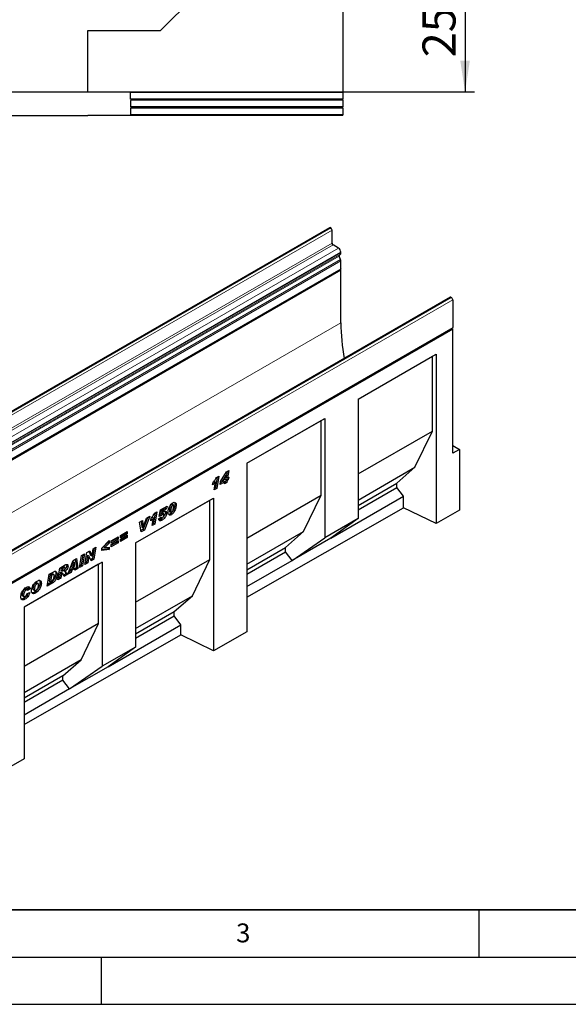
# Model space of a CAD drawing. Units: millimetres. Extents: x 0 to 733, y 0 to 1309.
# Drawn here: x 116 to 174, y 0 to 104 of the extents above; entities that cross this region are included whole.
import ezdxf

# ---------------------------------------------------------------- set-up
doc = ezdxf.new("R2010")
doc.units = ezdxf.units.MM
doc.layers.add('LINIEN-DICK', color=7, linetype='Continuous', lineweight=35)
for name, color, linetype in [('LINIEN-DÜNN', 7, 'Continuous'), ('SLD-0', 179, 'Continuous'), ('VORLAGE_TEXT', 7, 'Continuous')]:
    doc.layers.add(name, color=color, linetype=linetype)
doc.styles.add('SLDTEXTSTYLE0', font='TXT', dxfattribs={"width": 0.605})
doc.styles.add('SLDTEXTSTYLE2', font='TXT', dxfattribs={"width": 0.75})
doc.dimstyles.new('SLDDIMSTYLE0', dxfattribs={"dimtxt": 3.5, "dimasz": 3.302, "dimexe": 0, "dimexo": 0.0625, "dimgap": 0.875, "dimtad": 1, "dimlfac": 2, "dimrnd": 1e-09, "dimzin": 12, "dimdsep": 46, "dimtxsty": 'SLDTEXTSTYLE2', "dimsah": 1, "dimcen": 0.09, "dimadec": 0, "dimazin": 3, "dimtfac": 1, "dimtofl": 0, "dimtmove": 0, "dimatfit": 3, "dimfxl": 0, "dimfrac": 2, "dimtolj": 1, "dimtzin": 12, "dimarcsym": 0})

# ---------------------------------------------------------------- blocks, each defined once
blk = doc.blocks.new('_D_3')
at = {"layer": 'SLD-0'}
for p, q in [((105.34, 109.17), (164.53, 109.17)), ((163.53, 109.17), (163.53, 96.67)), ((124.59, 96.67), (164.53, 96.67))]:
    blk.add_line(p, q, dxfattribs=at)
for points in [[(163.53, 109.17), (163.02, 105.86), (164.04, 105.86)], [(163.53, 96.67), (164.04, 99.97), (163.02, 99.97)]]:
    blk.add_solid(points, dxfattribs=at)
at = {"layer": 'SLD-0', "insert": (159.02, 100.33), "char_height": 3.5, "attachment_point": 1, "rotation": 90, "style": 'SLDTEXTSTYLE2'}
blk.add_mtext('25', dxfattribs=at)

msp = doc.modelspace()

# ---------------------------------------------------------------- linework, layer by layer
at = {"color": 7, "linetype": 'Continuous', "lineweight": 25}
for p, q in [((150.5935, 133.6662), (150.5935, 96.6412)), ((131.2935, 103.1662), (144.0935, 115.9662)), ((123.5935, 103.1662), (131.2935, 103.1662)), ((123.5935, 96.6662), (123.5935, 103.1662)), ((85.0935, 96.6662), (123.5935, 96.6662)), ((123.5935, 96.6412), (123.5935, 96.6662)), ((150.5935, 96.6412), (123.5935, 96.6412)), ((150.5935, 96.6037), (128.0935, 96.5938)), ((128.0935, 95.9051), (128.0935, 96.5938)), ((150.5935, 96.6037), (150.5935, 96.6412)), ((150.5935, 96.6037), (150.5935, 95.8953)), ((150.5935, 95.8953), (128.0935, 95.9051)), ((150.5935, 95.7703), (128.0935, 95.7604)), ((128.0935, 95.7604), (128.0935, 95.0718)), ((150.5935, 95.0619), (128.0935, 95.0718)), ((150.5935, 94.9369), (128.0935, 94.9271)), ((128.0935, 94.9271), (128.0935, 94.2383)), ((150.5935, 95.7703), (150.5935, 95.8953)), ((150.5935, 95.7703), (150.5935, 95.0619)), ((150.5935, 94.9369), (150.5935, 95.0619)), ((150.5935, 94.9369), (150.5935, 94.2285)), ((85.0935, 94.166), (123.5935, 94.166)), ((123.5935, 94.141), (123.5935, 94.166)), ((150.5935, 94.141), (123.5935, 94.141)), ((150.5935, 94.2285), (128.0935, 94.2383)), ((150.5935, 94.141), (150.5935, 94.2285)), ((149.1848, 82.2738), (78.4741, 41.4534)), ((149.3009, 82.2564), (149.2885, 82.2636)), ((149.4423, 80.6233), (149.4423, 82.0114)), ((150.1318, 80.1028), (149.5484, 80.4396)), ((150.2247, 79.4009), (150.3068, 79.4483)), ((150.3793, 79.6086), (150.3793, 79.6742)), ((150.3461, 78.9064), (150.2078, 79.2628)), ((150.3793, 77.9226), (150.3793, 78.7444)), ((79.6261, 37.0084), (150.3368, 77.8288)), ((150.3792, 77.7554), (79.6685, 36.935)), ((150.3792, 77.7554), (150.2944, 77.8044)), ((150.3792, 72.203), (150.3792, 77.7554)), ((161.9641, 74.8983), (91.2534, 34.0779)), ((162.064, 74.8884), (162.0765, 74.8812)), ((162.2231, 74.6272), (162.2231, 71.6916)), ((91.47, 30.7774), (162.1807, 71.5978)), ((162.2232, 71.5304), (91.5125, 30.71)), ((162.2232, 71.5304), (162.1436, 71.5764)), ((162.2232, 58.3841), (162.2232, 71.5304)), ((152.2056, 64.1143), (160.4555, 68.8768)), ((160.071, 68.6548), (160.4555, 68.8768)), ((160.4555, 68.8768), (160.4555, 50.9231)), ((152.2056, 64.1142), (160.071, 68.6548)), ((160.071, 60.7344), (160.071, 68.6548)), ((152.2056, 64.1143), (152.2056, 51.4579)), ((140.4203, 57.3108), (148.6701, 62.0733)), ((140.4203, 57.3107), (148.2856, 61.8513)), ((148.2856, 61.8513), (148.6701, 62.0733)), ((148.2856, 53.9308), (148.2856, 61.8513)), ((148.6701, 62.0733), (148.6701, 49.4169)), ((152.2056, 56.1938), (160.071, 60.7344)), ((158.2254, 56.8924), (160.071, 60.7344)), ((162.2232, 59.2005), (162.9303, 58.7923)), ((162.9303, 58.7923), (162.2232, 58.3841)), ((162.9303, 58.7923), (162.9303, 52.3375)), ((137.6442, 55.369), (138.2725, 56.4124)), ((138.3398, 56.4512), (138.2386, 55.8583)), ((138.2725, 56.4124), (138.5122, 56.5507)), ((138.5122, 56.5507), (138.38, 55.7766)), ((140.4203, 57.3108), (140.4203, 39.4727)), ((152.2056, 53.4172), (158.2254, 56.8924)), ((156.303, 55.2107), (158.2254, 56.8924)), ((136.8059, 55.0164), (136.8558, 55.3124)), ((136.9606, 55.4054), (136.8504, 55.2805)), ((136.9602, 54.4968), (137.102, 55.3237)), ((136.9606, 55.4054), (137.102, 55.3237)), ((137.2857, 55.8427), (137.0964, 54.7387)), ((137.22, 55.8047), (137.4582, 55.9423)), ((137.4582, 55.9423), (137.2378, 54.657)), ((137.5928, 55.0698), (137.6442, 55.369)), ((138.095, 55.3597), (137.5928, 55.0698)), ((137.9535, 55.4413), (137.6239, 55.2511)), ((137.7612, 55.5633), (137.8858, 55.4914)), ((138.2059, 56.0292), (137.8858, 55.4914)), ((137.8858, 55.4914), (138.1428, 55.6397)), ((137.9535, 55.4413), (138.095, 55.3597)), ((138.0556, 55.1291), (138.095, 55.3597)), ((138.0841, 56.0995), (138.2059, 56.0292)), ((138.0844, 56.1), (138.2091, 56.028)), ((138.1514, 55.3477), (138.0865, 55.3103)), ((138.1428, 55.6397), (138.2091, 56.028)), ((138.1908, 55.5783), (138.1514, 55.3477)), ((138.1514, 55.3477), (138.2928, 55.2661)), ((138.3177, 55.6516), (138.1908, 55.5783)), ((138.1908, 55.5783), (138.3322, 55.4967)), ((138.2091, 56.028), (138.2059, 56.0292)), ((138.2386, 55.8583), (138.38, 55.7766)), ((138.3322, 55.4967), (138.2928, 55.2661)), ((138.3422, 55.7985), (138.3177, 55.6516)), ((138.3177, 55.6516), (138.4592, 55.57)), ((138.4592, 55.57), (138.3322, 55.4967)), ((138.38, 55.7766), (138.5056, 55.8491)), ((138.5056, 55.8491), (138.4592, 55.57)), ((137.2378, 54.657), (136.9602, 54.4968)), ((137.0964, 54.7387), (136.9913, 54.678)), ((137.0964, 54.7387), (137.2378, 54.657)), ((138.2928, 55.2661), (138.0556, 55.1291)), ((152.2056, 52.8453), (156.303, 55.2107)), ((152.2056, 52.3824), (156.303, 54.7477)), ((156.303, 54.7477), (156.303, 55.2107)), ((156.9951, 53.814), (156.303, 54.7477)), ((128.6349, 48.8742), (136.8848, 53.6367)), ((128.6349, 48.8741), (136.5003, 53.4146)), ((136.5003, 53.4146), (136.8848, 53.6367)), ((136.5003, 47.1273), (136.5003, 53.4146)), ((136.8848, 53.6367), (136.8848, 37.4521)), ((140.4203, 49.3903), (148.2856, 53.9308)), ((146.4401, 50.0889), (148.2856, 53.9308)), ((149.302, 49.3729), (156.9951, 53.814)), ((156.9951, 52.6009), (156.9951, 53.814)), ((130.6632, 52.0196), (130.9014, 52.1571)), ((130.9014, 52.1571), (130.681, 50.8719)), ((131.1517, 51.6783), (131.3001, 52.3724)), ((131.3001, 52.3724), (131.9745, 52.7617)), ((131.3548, 52.3297), (131.3075, 52.109)), ((131.7865, 52.5789), (131.3548, 52.3297)), ((131.3548, 52.3297), (131.4962, 52.2481)), ((131.4962, 52.2481), (131.449, 52.0274)), ((131.9279, 52.4973), (131.4962, 52.2481)), ((131.801, 52.6616), (131.7865, 52.5789)), ((131.7865, 52.5789), (131.9279, 52.4973)), ((131.9745, 52.7617), (131.9279, 52.4973)), ((132.2213, 52.292), (132.2213, 52.2872)), ((132.2213, 52.2872), (132.3627, 52.2055)), ((132.257, 52.1662), (132.3984, 52.0846)), ((132.3627, 52.2104), (132.3627, 52.2055)), ((132.4286, 52.9942), (132.5701, 52.9125)), ((132.6347, 52.9218), (132.4932, 53.0035)), ((132.7999, 52.9823), (132.9413, 52.9007)), ((140.4203, 43.1282), (156.9951, 52.6009)), ((160.4555, 50.9231), (156.9951, 52.6009)), ((162.9303, 52.3375), (160.4555, 50.9231)), ((129.0638, 51.0814), (129.3689, 51.2576)), ((129.2444, 51.1857), (129.3119, 50.5751)), ((129.3689, 51.2576), (129.4533, 50.4934)), ((129.9229, 51.5774), (129.4462, 50.3223)), ((129.4559, 50.495), (129.8102, 51.5123)), ((130.1437, 51.7049), (129.5877, 50.2407)), ((129.8102, 51.5123), (130.1437, 51.7049)), ((130.2491, 51.2312), (130.299, 51.5272)), ((130.4038, 51.6202), (130.2936, 51.4953)), ((130.4034, 50.7116), (130.5452, 51.5386)), ((130.4038, 51.6202), (130.5452, 51.5386)), ((130.7289, 52.0575), (130.5396, 50.9535)), ((131.0874, 51.4254), (131.3574, 51.6186)), ((131.406, 51.7803), (131.1517, 51.6783)), ((131.2646, 51.862), (131.184, 51.8296)), ((131.2646, 51.862), (131.406, 51.7803)), ((131.2923, 51.5721), (131.3927, 51.5141)), ((131.3025, 51.3791), (131.4439, 51.2975)), ((131.3075, 52.109), (131.449, 52.0274)), ((131.3538, 51.6161), (131.3574, 51.614)), ((131.3574, 51.6186), (131.3574, 51.614)), ((131.4014, 52.0152), (131.5428, 51.9335)), ((131.6241, 51.9485), (131.4827, 52.0302)), ((131.6531, 51.8594), (131.6531, 51.8624)), ((131.7816, 52.1259), (131.9231, 52.0442)), ((132.2924, 51.9506), (132.4339, 51.8689)), ((152.2056, 51.4579), (148.6701, 49.4169)), ((152.2056, 51.4579), (149.302, 49.3729)), ((127.0376, 49.6593), (127.7704, 50.0824)), ((127.7704, 50.0824), (127.7704, 49.83)), ((129.2377, 50.0387), (129.0638, 51.0814)), ((129.4462, 50.3223), (129.2129, 50.1876)), ((129.5877, 50.2407), (129.2377, 50.0387)), ((129.3119, 50.5751), (129.4533, 50.4934)), ((129.4462, 50.3223), (129.5877, 50.2407)), ((129.4533, 50.4934), (129.4559, 50.495)), ((130.681, 50.8719), (130.4034, 50.7116)), ((130.5396, 50.9535), (130.4345, 50.8928)), ((130.5396, 50.9535), (130.681, 50.8719)), ((140.4203, 46.6137), (146.4401, 50.0889)), ((144.5177, 48.4072), (146.4401, 50.0889)), ((125.0783, 48.3352), (125.8368, 49.1294)), ((125.8368, 49.1294), (125.8368, 48.8518)), ((126.0708, 49.1012), (126.8036, 49.5243)), ((126.6622, 49.3535), (126.0708, 49.0121)), ((126.8036, 49.2719), (126.0708, 48.8488)), ((126.0708, 48.7152), (126.8036, 49.1383)), ((126.0708, 48.8488), (126.0708, 49.1012)), ((126.6622, 49.4426), (126.6622, 49.3535)), ((126.6622, 49.3535), (126.8036, 49.2719)), ((126.6622, 49.0566), (126.6622, 48.9675)), ((126.8036, 49.5243), (126.8036, 49.2719)), ((126.8036, 49.1383), (126.8036, 48.8859)), ((127.629, 49.9116), (127.0376, 49.5702)), ((127.7704, 49.83), (127.0376, 49.407)), ((127.0376, 49.2733), (127.7704, 49.6964)), ((127.0376, 49.407), (127.0376, 49.6593)), ((127.629, 49.5256), (127.0376, 49.1842)), ((127.7704, 49.444), (127.0376, 49.021)), ((127.0376, 49.021), (127.0376, 49.2733)), ((127.629, 50.0007), (127.629, 49.9116)), ((127.629, 49.9116), (127.7704, 49.83)), ((127.629, 49.6147), (127.629, 49.5256)), ((127.629, 49.5256), (127.7704, 49.444)), ((127.7704, 49.6964), (127.7704, 49.444)), ((145.2097, 47.0104), (148.6701, 49.4169)), ((149.302, 49.3729), (145.2097, 47.0104)), ((123.4996, 47.8693), (123.7885, 48.036)), ((123.7061, 47.9885), (123.8877, 47.5906)), ((123.7885, 48.036), (124.0291, 47.509)), ((124.0317, 47.5105), (124.1565, 48.2485)), ((124.2735, 48.3161), (124.09, 47.2302)), ((124.1565, 48.2485), (124.4456, 48.4154)), ((124.4456, 48.4154), (124.2314, 47.1486)), ((125.0783, 48.0847), (125.0783, 48.3352)), ((125.6954, 48.2461), (125.0783, 48.1812)), ((125.8368, 48.1644), (125.0783, 48.0847)), ((125.6954, 48.9334), (125.2392, 48.4652)), ((125.2392, 48.4652), (125.3806, 48.3836)), ((125.8368, 48.8518), (125.3806, 48.3836)), ((125.3806, 48.3836), (125.8368, 48.4412)), ((125.6954, 48.9814), (125.6954, 48.9334)), ((125.6954, 48.9334), (125.8368, 48.8518)), ((125.6954, 48.4233), (125.6954, 48.2461)), ((125.6954, 48.2461), (125.8368, 48.1644)), ((125.8368, 48.4412), (125.8368, 48.1644)), ((126.6622, 48.9675), (126.0708, 48.6261)), ((126.8036, 48.8859), (126.0708, 48.4628)), ((126.0708, 48.4628), (126.0708, 48.7152)), ((126.6622, 48.9675), (126.8036, 48.8859)), ((128.6349, 48.8742), (128.6349, 37.8509)), ((140.4203, 46.0418), (144.5177, 48.4072)), ((144.5177, 47.9442), (144.5177, 48.4072)), ((121.481, 45.5608), (122.0397, 47.0265)), ((122.0397, 47.0265), (122.3774, 47.2214)), ((122.2566, 47.1517), (122.381, 46.2436)), ((122.3774, 47.2214), (122.5224, 46.162)), ((122.7049, 46.2674), (122.9179, 47.5335)), ((123.0574, 47.614), (122.8749, 46.5288)), ((122.9179, 47.5335), (123.2293, 47.7132)), ((123.2293, 47.7132), (123.0163, 46.4471)), ((123.2861, 46.6029), (123.4996, 47.8693)), ((123.5575, 47.5853), (123.4337, 46.8514)), ((123.5601, 47.5868), (123.5575, 47.5853)), ((123.5575, 47.5853), (123.6989, 47.5037)), ((123.5601, 47.5868), (123.7015, 47.5052)), ((123.6989, 47.5037), (123.5751, 46.7697)), ((123.7015, 47.5052), (123.6989, 47.5037)), ((123.9409, 46.9809), (123.7015, 47.5052)), ((124.09, 47.2302), (123.8819, 47.1101)), ((123.8877, 47.5906), (124.0291, 47.509)), ((124.2314, 47.1486), (123.9409, 46.9809)), ((124.0291, 47.509), (124.0317, 47.5105)), ((124.09, 47.2302), (124.2314, 47.1486)), ((128.6349, 42.5867), (136.5003, 47.1273)), ((134.6547, 43.2853), (136.5003, 47.1273)), ((140.4203, 45.5788), (144.5177, 47.9442)), ((140.4203, 44.2455), (145.2097, 47.0104)), ((145.2097, 47.0104), (144.5177, 47.9442)), ((125.1008, 46.834), (116.851, 42.0714)), ((124.7163, 46.6119), (116.851, 42.0714)), ((120.4242, 44.9507), (120.6349, 46.2156)), ((120.6349, 46.2156), (121.2062, 46.5454)), ((120.7583, 46.2125), (120.7173, 45.9661)), ((120.7173, 45.9661), (120.8587, 45.8845)), ((120.9174, 46.3043), (120.7583, 46.2125)), ((120.7583, 46.2125), (120.8997, 46.1309)), ((120.8997, 46.1309), (120.8587, 45.8845)), ((120.8587, 45.8845), (120.9178, 45.9186)), ((121.0588, 46.2227), (120.8997, 46.1309)), ((121.1758, 46.2603), (121.0344, 46.342)), ((121.0542, 45.9542), (121.1956, 45.8725)), ((121.3499, 46.4895), (121.4913, 46.4079)), ((121.7506, 46.0727), (121.6706, 45.8336)), ((122.067, 46.2554), (121.7506, 46.0727)), ((121.7506, 46.0727), (121.892, 45.9911)), ((121.892, 45.9911), (121.8121, 45.7519)), ((122.0184, 46.8808), (121.8488, 46.367)), ((121.8488, 46.367), (121.9902, 46.2853)), ((122.2084, 46.1737), (121.892, 45.9911)), ((122.1598, 46.7991), (121.9902, 46.2853)), ((121.9902, 46.2853), (122.1917, 46.4017)), ((122.021, 46.8823), (122.0184, 46.8808)), ((122.0184, 46.8808), (122.1598, 46.7991)), ((122.021, 46.8823), (122.1624, 46.8006)), ((122.067, 46.2554), (122.2084, 46.1737)), ((122.1624, 46.8006), (122.1598, 46.7991)), ((122.1917, 46.4017), (122.1624, 46.8006)), ((122.2219, 45.9885), (122.2084, 46.1737)), ((122.381, 46.2436), (122.2105, 46.1452)), ((122.5224, 46.162), (122.2219, 45.9885)), ((122.381, 46.2436), (122.5224, 46.162)), ((123.0163, 46.4471), (122.7049, 46.2674)), ((122.8749, 46.5288), (122.7354, 46.4482)), ((122.8749, 46.5288), (123.0163, 46.4471)), ((123.5751, 46.7697), (123.2861, 46.6029)), ((123.4337, 46.8514), (123.3166, 46.7837)), ((123.4337, 46.8514), (123.5751, 46.7697)), ((124.7163, 46.6119), (125.1008, 46.834)), ((124.7163, 40.3246), (124.7163, 46.6119)), ((125.1008, 46.834), (125.1008, 35.8107)), ((119.2903, 44.2961), (119.4984, 45.5594)), ((119.4984, 45.5594), (119.9106, 45.7974)), ((119.6181, 45.5246), (119.5072, 44.8519)), ((119.7216, 45.5843), (119.6181, 45.5246)), ((119.6181, 45.5246), (119.7595, 45.443)), ((119.7595, 45.443), (119.6486, 44.7703)), ((119.863, 45.5027), (119.7595, 45.443)), ((119.9946, 45.5343), (119.8532, 45.6159)), ((120.1902, 45.6433), (120.3316, 45.5617)), ((120.7328, 45.1289), (120.4242, 44.9507)), ((120.5913, 45.2105), (120.4543, 45.1314)), ((120.6761, 45.7197), (120.5913, 45.2105)), ((120.5913, 45.2105), (120.7328, 45.1289)), ((120.6946, 45.7303), (120.6761, 45.7197)), ((120.6761, 45.7197), (120.8175, 45.638)), ((120.6946, 45.7303), (120.836, 45.6487)), ((120.8175, 45.638), (120.7328, 45.1289)), ((120.9209, 45.666), (120.7795, 45.7477)), ((120.836, 45.6487), (120.8175, 45.638)), ((121.2727, 45.6039), (121.0257, 45.4613)), ((121.4142, 45.5222), (121.0775, 45.3279)), ((121.2727, 45.6039), (121.4142, 45.5222)), ((121.8121, 45.7519), (121.481, 45.5608)), ((121.6706, 45.8336), (121.5608, 45.7702)), ((121.6706, 45.8336), (121.8121, 45.7519)), ((116.9286, 43.9868), (117.07, 43.9052)), ((117.1794, 43.9181), (117.038, 43.9998)), ((117.3541, 44.1058), (117.1294, 43.947)), ((117.4955, 44.0242), (117.2127, 43.8242)), ((117.2127, 43.8242), (117.2127, 43.8303)), ((117.3541, 44.1058), (117.4955, 44.0242)), ((117.7809, 44.0363), (117.9223, 43.9546)), ((117.829, 43.9212), (117.9705, 43.8395)), ((118.0543, 44.6367), (118.1957, 44.555)), ((118.3249, 44.5726), (118.1835, 44.6543)), ((118.5266, 44.6961), (118.668, 44.6145)), ((119.8178, 44.6007), (119.2903, 44.2961)), ((119.6764, 44.6823), (119.32, 44.4766)), ((119.5072, 44.8519), (119.6486, 44.7703)), ((119.6486, 44.7703), (119.7792, 44.8456)), ((119.6764, 44.6823), (119.8178, 44.6007)), ((116.647, 43.3786), (116.7884, 43.297)), ((116.6945, 43.2587), (116.8359, 43.1771)), ((116.794, 43.0035), (116.9354, 42.9219)), ((117.1484, 43.5199), (117.4441, 43.6386)), ((117.9368, 43.6632), (118.0782, 43.5816)), ((128.6349, 39.8102), (134.6547, 43.2853)), ((132.7323, 41.6036), (134.6547, 43.2853)), ((116.851, 42.0714), (116.851, 26.0026)), ((128.6349, 39.2383), (132.7323, 41.6036)), ((128.6349, 38.7753), (132.7323, 41.1406)), ((132.7323, 41.1406), (132.7323, 41.6036)), ((133.4244, 40.2069), (132.7323, 41.1406)), ((124.7163, 40.3246), (116.851, 35.784)), ((122.8708, 36.4826), (124.7163, 40.3246)), ((125.7313, 35.7658), (133.4244, 40.2069)), ((133.4244, 39.13), (133.4244, 40.2069)), ((116.851, 29.658), (133.4244, 39.13)), ((136.8848, 37.4521), (133.4244, 39.13)), ((140.4203, 39.4727), (136.8848, 37.4521)), ((128.6349, 37.8509), (125.1008, 35.8107)), ((128.6349, 37.8509), (125.7313, 35.7658)), ((122.8708, 36.4826), (116.851, 33.0074)), ((120.9484, 34.8009), (122.8708, 36.4826)), ((121.6405, 33.4042), (125.1008, 35.8107)), ((125.7313, 35.7658), (121.6405, 33.4042)), ((120.9484, 34.8009), (116.851, 32.4355)), ((120.9484, 34.3379), (120.9484, 34.8009)), ((120.9484, 34.3379), (116.851, 31.9726)), ((121.6405, 33.4042), (116.851, 30.6393)), ((121.6405, 33.4042), (120.9484, 34.3379)), ((116.851, 26.0026), (113.3155, 23.982))]:
    msp.add_line(p, q, dxfattribs=at)
at = {"color": 8, "linetype": 'Continuous', "lineweight": 18}
for p, q in [((78.5778, 41.4432), (149.2885, 82.2636)), ((78.5902, 41.436), (149.3009, 82.2564)), ((78.7317, 41.191), (149.4423, 82.0114)), ((78.7317, 39.8029), (149.4423, 80.6233)), ((78.8377, 39.6192), (149.5484, 80.4396)), ((79.4211, 39.2824), (150.1318, 80.1028)), ((79.514, 38.5805), (150.2247, 79.4009)), ((79.5961, 38.6279), (150.3068, 79.4483)), ((79.6686, 38.8538), (150.3793, 79.6742)), ((79.6686, 38.7882), (150.3793, 79.6086)), ((79.4971, 38.4424), (150.2078, 79.2628)), ((79.6354, 38.086), (150.3461, 78.9064)), ((79.6686, 37.924), (150.3793, 78.7444)), ((79.6686, 37.1022), (150.3793, 77.9226)), ((162.064, 74.8884), (91.3534, 34.068)), ((162.0765, 74.8812), (91.3658, 34.0608)), ((162.2231, 74.6272), (91.5125, 33.8068)), ((150.3792, 72.203), (80.3756, 31.7908)), ((91.5125, 30.8712), (162.2231, 71.6916)), ((132.2213, 52.292), (132.3627, 52.2104)), ((120.9174, 46.3043), (121.0588, 46.2227)), ((119.7216, 45.5843), (119.863, 45.5027))]:
    msp.add_line(p, q, dxfattribs=at)
at = {"color": 7, "linetype": 'Continuous', "lineweight": 25, "flags": 128}
for points in [[(150.3793, 77.9226), (150.3682, 77.865), (150.3368, 77.8288), (150.3368, 77.8288)], [(162.2231, 71.6916), (162.2121, 71.634), (162.1807, 71.5978), (162.1807, 71.5978)]]:
    msp.add_lwpolyline(points, dxfattribs=at)
at = {"color": 7, "linetype": 'Continuous', "lineweight": 25}
for centre, radius, start, end in [((149.2277, 82.1788), 0.1043, 54.382423, 114.307119), ((149.1353, 81.9975), 0.3074, 2.605478, 57.394522), ((149.6726, 80.6338), 0.2305, 182.605478, 237.394522), ((149.8419, 79.6497), 0.5379, 2.605479, 57.394522), ((150.3038, 79.3212), 0.1124, 134.785194, 211.298823), ((150.204, 79.5913), 0.1761, 305.698039, 5.62038), ((149.9237, 78.7356), 0.4557, 1.108153, 22.021162), ((162.0055, 74.8066), 0.1006, 54.382423, 114.307119), ((161.9047, 74.6127), 0.3188, 2.605478, 57.394522), ((171.2133, 72.3178), 20.8344, 180.31574, 190.775895)]:
    msp.add_arc(centre, radius, start, end, dxfattribs=at)
for points, knots in [([(137.102, 55.3237), (137.0492, 55.2606), (136.9549, 55.1477), (136.8515, 55.0565), (136.8059, 55.0164)], [0, 0, 0, 0, 0.55973648, 1, 1, 1, 1]), ([(136.8558, 55.3124), (136.9301, 55.3973), (137.0629, 55.5488), (137.172, 55.7265), (137.22, 55.8047)], [0, 0, 0, 0, 0.56000432, 1, 1, 1, 1]), ([(131.449, 52.0274), (131.4848, 52.0653), (131.5487, 52.133), (131.6174, 52.1809), (131.6476, 52.2019)], [0, 0, 0, 0, 0.560824792, 1, 1, 1, 1]), ([(131.6476, 52.2019), (131.6889, 52.2215), (131.7711, 52.2607), (131.8699, 52.2382), (131.9179, 52.1534), (131.9213, 52.0807), (131.9231, 52.0442)], [0, 0, 0, 0, 0.28013868, 0.55925146, 0.77917355, 1, 1, 1, 1]), ([(131.7616, 52.2444), (131.7645, 52.2397), (131.7829, 52.211), (131.7822, 52.1647), (131.7816, 52.1259)], [0, 0, 0, 0, 0.16148915, 1, 1, 1, 1]), ([(132.0928, 52.1362), (132.0969, 52.2007), (132.1052, 52.3297), (132.1598, 52.5381), (132.2357, 52.7329), (132.3359, 52.9024), (132.4502, 53.0392), (132.5349, 53.0961), (132.5773, 53.1246)], [0, 0, 0, 0, 0.18675785, 0.37368819, 0.56033682, 0.70704382, 0.85350852, 1, 1, 1, 1]), ([(132.4286, 52.9942), (132.4049, 52.9733), (132.357, 52.9311), (132.3014, 52.8012), (132.2599, 52.6474), (132.2319, 52.4654), (132.2248, 52.3498), (132.2213, 52.292)], [0, 0, 0, 0, 0.12292322, 0.24785892, 0.49823356, 0.74916887, 1, 1, 1, 1]), ([(132.2213, 52.2872), (132.2235, 52.2492), (132.2262, 52.2016), (132.2486, 52.1695), (132.2564, 52.1672), (132.2573, 52.1669)], [0, 0, 0, 0, 0.7761188, 0.97184854, 1, 1, 1, 1]), ([(132.5701, 52.9125), (132.5463, 52.8916), (132.4984, 52.8495), (132.4429, 52.7195), (132.4014, 52.5657), (132.3733, 52.3838), (132.3663, 52.2682), (132.3627, 52.2104)], [0, 0, 0, 0, 0.12292322, 0.24785892, 0.49823356, 0.74916887, 1, 1, 1, 1]), ([(132.3627, 52.2055), (132.3643, 52.1664), (132.3664, 52.1173), (132.3949, 52.0847), (132.4218, 52.0752), (132.4476, 52.0869), (132.4648, 52.0946)], [0, 0, 0, 0, 0.49920641, 0.62510149, 0.75059289, 1, 1, 1, 1]), ([(132.4918, 53.0006), (132.4849, 53.0046), (132.4677, 53.0144), (132.4432, 53.0017), (132.4286, 52.9942)], [0, 0, 0, 0, 0.4044745, 1, 1, 1, 1]), ([(132.9413, 52.9007), (132.9375, 52.8333), (132.93, 52.6986), (132.8748, 52.4802), (132.7951, 52.2756), (132.6883, 52.0987), (132.5673, 51.9572), (132.4783, 51.8984), (132.4339, 51.8689)], [0, 0, 0, 0, 0.1868117, 0.37369564, 0.56030476, 0.70695264, 0.85342558, 1, 1, 1, 1]), ([(132.4648, 52.0946), (132.4772, 52.1035), (132.502, 52.1214), (132.5434, 52.1796), (132.5926, 52.2917), (132.6327, 52.4514), (132.6612, 52.6365), (132.6679, 52.7547), (132.6713, 52.8137)], [0, 0, 0, 0, 0.06223243, 0.12463657, 0.2493869, 0.49928245, 0.74969685, 1, 1, 1, 1]), ([(132.7999, 52.9823), (132.7961, 52.915), (132.7885, 52.7804), (132.7339, 52.561), (132.6519, 52.3602), (132.5811, 52.2269), (132.5395, 52.1797), (132.5377, 52.1778)], [0, 0, 0, 0, 0.26187889, 0.52385904, 0.78545395, 0.99102986, 1, 1, 1, 1]), ([(132.6713, 52.8137), (132.6704, 52.8339), (132.6686, 52.8741), (132.6489, 52.9169), (132.6128, 52.9331), (132.5843, 52.9194), (132.5701, 52.9125)], [0, 0, 0, 0, 0.28085537, 0.5606941, 0.77994427, 1, 1, 1, 1]), ([(132.5773, 53.1246), (132.6322, 53.1488), (132.742, 53.1973), (132.8694, 53.1585), (132.934, 53.0464), (132.9388, 52.9493), (132.9413, 52.9007)], [0, 0, 0, 0, 0.2796648, 0.55922116, 0.77921382, 1, 1, 1, 1]), ([(132.7535, 53.1733), (132.7649, 53.1571), (132.7979, 53.1097), (132.7991, 53.0328), (132.7999, 52.9823)], [0, 0, 0, 0, 0.343464494, 1, 1, 1, 1]), ([(130.5452, 51.5386), (130.4924, 51.4754), (130.3981, 51.3625), (130.2947, 51.2714), (130.2491, 51.2312)], [0, 0, 0, 0, 0.55973648, 1, 1, 1, 1]), ([(130.299, 51.5272), (130.3733, 51.6121), (130.5061, 51.7637), (130.6152, 51.9414), (130.6632, 52.0196)], [0, 0, 0, 0, 0.56000432, 1, 1, 1, 1]), ([(131.4439, 51.2975), (131.4118, 51.2801), (131.3475, 51.2454), (131.2529, 51.2173), (131.1641, 51.2295), (131.1068, 51.3073), (131.0939, 51.386), (131.0874, 51.4254)], [0, 0, 0, 0, 0.18722414, 0.37417673, 0.56038884, 0.77965806, 1, 1, 1, 1]), ([(131.3025, 51.3791), (131.2702, 51.3611), (131.2075, 51.3263), (131.1476, 51.3133), (131.1186, 51.307)], [0, 0, 0, 0, 0.5155005, 1, 1, 1, 1]), ([(131.4014, 52.0152), (131.3719, 51.9935), (131.3192, 51.9547), (131.2813, 51.8904), (131.2646, 51.862)], [0, 0, 0, 0, 0.55844769, 1, 1, 1, 1]), ([(131.7816, 52.1259), (131.7781, 52.0728), (131.7711, 51.9668), (131.7051, 51.7915), (131.5987, 51.6225), (131.4587, 51.4755), (131.3547, 51.4113), (131.3025, 51.3791)], [0, 0, 0, 0, 0.18672143, 0.37313808, 0.55992897, 0.77944133, 1, 1, 1, 1]), ([(131.3574, 51.614), (131.3584, 51.5919), (131.3606, 51.5478), (131.3902, 51.5085), (131.4349, 51.5037), (131.4658, 51.5191), (131.4813, 51.5269)], [0, 0, 0, 0, 0.2805939, 0.55940466, 0.77944569, 1, 1, 1, 1]), ([(131.4811, 52.0281), (131.48, 52.0297), (131.4719, 52.0408), (131.4409, 52.0347), (131.4145, 52.0217), (131.4014, 52.0152)], [0, 0, 0, 0, 0.07855277, 0.53841647, 1, 1, 1, 1]), ([(131.5428, 51.9335), (131.5133, 51.9119), (131.4606, 51.8731), (131.4227, 51.8087), (131.406, 51.7803)], [0, 0, 0, 0, 0.55844769, 1, 1, 1, 1]), ([(131.9231, 52.0442), (131.9195, 51.9912), (131.9125, 51.8851), (131.8465, 51.7098), (131.7402, 51.5409), (131.6001, 51.3939), (131.4961, 51.3296), (131.4439, 51.2975)], [0, 0, 0, 0, 0.18672143, 0.37313808, 0.55992897, 0.77944133, 1, 1, 1, 1]), ([(131.4813, 51.5269), (131.5089, 51.5477), (131.5643, 51.5896), (131.6181, 51.6898), (131.6485, 51.7816), (131.6516, 51.8335), (131.6531, 51.8594)], [0, 0, 0, 0, 0.27859966, 0.55845687, 0.77913498, 1, 1, 1, 1]), ([(131.6531, 51.8624), (131.6522, 51.8818), (131.6506, 51.9205), (131.6245, 51.9556), (131.5833, 51.9546), (131.5563, 51.9405), (131.5428, 51.9335)], [0, 0, 0, 0, 0.28084994, 0.55912247, 0.77914979, 1, 1, 1, 1]), ([(132.4339, 51.8689), (132.3966, 51.8504), (132.3222, 51.8133), (132.221, 51.8166), (132.1417, 51.8744), (132.0984, 51.9879), (132.0946, 52.0867), (132.0928, 52.1362)], [0, 0, 0, 0, 0.18677148, 0.37317807, 0.5596186, 0.77949917, 1, 1, 1, 1]), ([(132.2924, 51.9506), (132.2544, 51.9297), (132.2003, 51.9), (132.1543, 51.9043), (132.1405, 51.9056)], [0, 0, 0, 0, 0.7019992, 1, 1, 1, 1]), ([(132.448, 52.0753), (132.44, 52.0659), (132.3926, 52.01), (132.3379, 51.9776), (132.2924, 51.9506)], [0, 0, 0, 0, 0.16840193, 1, 1, 1, 1]), ([(121.0337, 46.3408), (121.0313, 46.3425), (121.024, 46.3478), (120.9845, 46.3419), (120.9472, 46.321), (120.9174, 46.3043)], [0, 0, 0, 0, 0.086694105, 0.26938332, 1, 1, 1, 1]), ([(120.9178, 45.9186), (120.974, 45.9499), (121.0442, 45.9891), (121.1266, 46.0582), (121.1629, 46.1052), (121.1885, 46.1603), (121.1932, 46.195), (121.1956, 46.2124)], [0, 0, 0, 0, 0.50101822, 0.62605198, 0.7508575, 0.87566221, 1, 1, 1, 1]), ([(121.3499, 46.4895), (121.3451, 46.4353), (121.3355, 46.3269), (121.2589, 46.1616), (121.1573, 46.0378), (121.0886, 45.9821), (121.0542, 45.9542)], [0, 0, 0, 0, 0.27965073, 0.55885244, 0.77911709, 1, 1, 1, 1]), ([(121.1956, 46.2124), (121.1952, 46.2208), (121.1943, 46.2376), (121.1843, 46.2556), (121.1685, 46.2655), (121.1267, 46.2617), (121.089, 46.24), (121.0588, 46.2227)], [0, 0, 0, 0, 0.12520832, 0.25024627, 0.37529817, 0.50025771, 1, 1, 1, 1]), ([(121.0657, 45.9437), (121.09, 45.9245), (121.1427, 45.8829), (121.2057, 45.76), (121.2473, 45.6631), (121.2727, 45.6039)], [0, 0, 0, 0, 0.24914367, 0.54110944, 1, 1, 1, 1]), ([(121.4913, 46.4079), (121.4865, 46.3537), (121.4769, 46.2453), (121.4004, 46.08), (121.2987, 45.9562), (121.23, 45.9004), (121.1956, 45.8725)], [0, 0, 0, 0, 0.27965073, 0.55885244, 0.77911709, 1, 1, 1, 1]), ([(121.2062, 46.5454), (121.2475, 46.5669), (121.3297, 46.6099), (121.4295, 46.5919), (121.483, 46.5146), (121.4885, 46.4435), (121.4913, 46.4079)], [0, 0, 0, 0, 0.28091918, 0.55908685, 0.77944904, 1, 1, 1, 1]), ([(121.3313, 46.5953), (121.3325, 46.5936), (121.3499, 46.5694), (121.3499, 46.5281), (121.3499, 46.4895)], [0, 0, 0, 0, 0.06726885, 1, 1, 1, 1]), ([(118.2281, 44.8409), (118.2708, 44.8636), (118.3562, 44.9087), (118.4805, 44.9341), (118.5853, 44.8908), (118.6564, 44.7826), (118.6641, 44.6706), (118.668, 44.6145)], [0, 0, 0, 0, 0.18717928, 0.37397197, 0.560231, 0.77994247, 1, 1, 1, 1]), ([(118.4622, 44.9205), (118.4781, 44.9005), (118.521, 44.8464), (118.5244, 44.7542), (118.5266, 44.6961)], [0, 0, 0, 0, 0.36965335, 1, 1, 1, 1]), ([(120.1902, 45.6433), (120.1868, 45.5792), (120.18, 45.4509), (120.1189, 45.2412), (120.0356, 45.0477), (119.9243, 44.8845), (119.8025, 44.7676), (119.7184, 44.7107), (119.6764, 44.6823)], [0, 0, 0, 0, 0.186755031, 0.373460429, 0.560102397, 0.706447223, 0.853278249, 1, 1, 1, 1]), ([(119.8492, 45.61), (119.8451, 45.6146), (119.8298, 45.6318), (119.7794, 45.6138), (119.7409, 45.5942), (119.7216, 45.5843)], [0, 0, 0, 0, 0.15282242, 0.57551166, 1, 1, 1, 1]), ([(119.7792, 44.8456), (119.8001, 44.8592), (119.8417, 44.8864), (119.9188, 44.9727), (119.9808, 45.1102), (120.0258, 45.271), (120.0326, 45.3711), (120.0359, 45.4211)], [0, 0, 0, 0, 0.125287043, 0.250383588, 0.498866688, 0.749531248, 1, 1, 1, 1]), ([(120.3316, 45.5617), (120.3282, 45.4975), (120.3214, 45.3693), (120.2603, 45.1595), (120.177, 44.9661), (120.0658, 44.8029), (119.9439, 44.686), (119.8598, 44.6291), (119.8178, 44.6007)], [0, 0, 0, 0, 0.186755031, 0.373460429, 0.560102397, 0.706447223, 0.853278249, 1, 1, 1, 1]), ([(120.0359, 45.4211), (120.0342, 45.4492), (120.0307, 45.5052), (119.9854, 45.5488), (119.922, 45.534), (119.8827, 45.5131), (119.863, 45.5027)], [0, 0, 0, 0, 0.28055161, 0.55823599, 0.77864892, 1, 1, 1, 1]), ([(119.9106, 45.7974), (119.9525, 45.8196), (120.0363, 45.8638), (120.1583, 45.8882), (120.2596, 45.8418), (120.3226, 45.7279), (120.3286, 45.6171), (120.3316, 45.5617)], [0, 0, 0, 0, 0.18719305, 0.37388247, 0.56005901, 0.77973985, 1, 1, 1, 1]), ([(120.1314, 45.873), (120.1466, 45.851), (120.1865, 45.7932), (120.1888, 45.7007), (120.1902, 45.6433)], [0, 0, 0, 0, 0.38073873, 1, 1, 1, 1]), ([(120.7757, 45.7409), (120.7692, 45.7456), (120.7487, 45.7605), (120.7165, 45.7426), (120.6946, 45.7303)], [0, 0, 0, 0, 0.31726294, 1, 1, 1, 1]), ([(121.0775, 45.3279), (121.0489, 45.4009), (121.0061, 45.5104), (120.9577, 45.6388), (120.8995, 45.6806), (120.8573, 45.6594), (120.836, 45.6487)], [0, 0, 0, 0, 0.50170689, 0.75231638, 0.87538784, 1, 1, 1, 1]), ([(121.1956, 45.8725), (121.2241, 45.8503), (121.2811, 45.8058), (121.3472, 45.6786), (121.3888, 45.5816), (121.4142, 45.5222)], [0, 0, 0, 0, 0.27909235, 0.55941276, 1, 1, 1, 1]), ([(116.4927, 43.1451), (116.4978, 43.215), (116.508, 43.3548), (116.5759, 43.5824), (116.6913, 43.8175), (116.8649, 44.0364), (117.0021, 44.1274), (117.0708, 44.1729)], [0, 0, 0, 0, 0.186869804, 0.373903016, 0.560553497, 0.780036806, 1, 1, 1, 1]), ([(116.9286, 43.9868), (116.896, 43.9622), (116.8308, 43.913), (116.7511, 43.794), (116.6951, 43.6601), (116.6564, 43.5175), (116.6501, 43.4249), (116.647, 43.3786)], [0, 0, 0, 0, 0.185943931, 0.372359792, 0.559140401, 0.77963045, 1, 1, 1, 1]), ([(117.07, 43.9052), (117.0375, 43.8806), (116.9722, 43.8313), (116.8925, 43.7124), (116.8365, 43.5784), (116.7978, 43.4359), (116.7915, 43.3433), (116.7884, 43.297)], [0, 0, 0, 0, 0.185943931, 0.372359792, 0.559140401, 0.77963045, 1, 1, 1, 1]), ([(117.035, 43.995), (117.0304, 43.9993), (117.0159, 44.013), (116.9768, 44.009), (116.9447, 43.9942), (116.9286, 43.9868)], [0, 0, 0, 0, 0.1887982, 0.59457566, 1, 1, 1, 1]), ([(117.2127, 43.8303), (117.2111, 43.8537), (117.2081, 43.9004), (117.1669, 43.9282), (117.1189, 43.9284), (117.0863, 43.9129), (117.07, 43.9052)], [0, 0, 0, 0, 0.2799764, 0.55836391, 0.77927808, 1, 1, 1, 1]), ([(117.0708, 44.1729), (117.1275, 44.2017), (117.2405, 44.2593), (117.3814, 44.2474), (117.4701, 44.1611), (117.487, 44.0698), (117.4955, 44.0242)], [0, 0, 0, 0, 0.28056519, 0.55970148, 0.77972754, 1, 1, 1, 1]), ([(117.3165, 44.236), (117.3175, 44.235), (117.3446, 44.2081), (117.3494, 44.1561), (117.3541, 44.1058)], [0, 0, 0, 0, 0.03461231, 1, 1, 1, 1]), ([(117.6266, 43.789), (117.6313, 43.8608), (117.6406, 44.0044), (117.7151, 44.2393), (117.8216, 44.4513), (117.9508, 44.6254), (118.0871, 44.7533), (118.181, 44.8117), (118.2281, 44.8409)], [0, 0, 0, 0, 0.18666804, 0.37331921, 0.55978639, 0.70654353, 0.85307625, 1, 1, 1, 1]), ([(118.0543, 44.6367), (118.0326, 44.6223), (117.9892, 44.5936), (117.9107, 44.5019), (117.8408, 44.3615), (117.7956, 44.1937), (117.7858, 44.0887), (117.7809, 44.0363)], [0, 0, 0, 0, 0.12512237, 0.25016201, 0.4992453, 0.74961522, 1, 1, 1, 1]), ([(117.7809, 44.0363), (117.7828, 44.0071), (117.7862, 43.9552), (117.8177, 43.9341), (117.8315, 43.9248)], [0, 0, 0, 0, 0.560817201, 1, 1, 1, 1]), ([(118.1957, 44.555), (118.174, 44.5407), (118.1307, 44.512), (118.0521, 44.4203), (117.9823, 44.2799), (117.937, 44.1121), (117.9272, 44.0071), (117.9223, 43.9546)], [0, 0, 0, 0, 0.12512237, 0.25016201, 0.4992453, 0.74961522, 1, 1, 1, 1]), ([(117.9223, 43.9546), (117.9249, 43.9265), (117.9299, 43.8704), (117.9756, 43.8289), (118.0352, 43.8283), (118.0754, 43.8486), (118.0955, 43.8588)], [0, 0, 0, 0, 0.27990179, 0.5591403, 0.77921712, 1, 1, 1, 1]), ([(118.5266, 44.6961), (118.5218, 44.6259), (118.5121, 44.4854), (118.4383, 44.2552), (118.3175, 44.0215), (118.1446, 43.7994), (118.0061, 43.7086), (117.9368, 43.6632)], [0, 0, 0, 0, 0.18692238, 0.37370942, 0.56029939, 0.78006589, 1, 1, 1, 1]), ([(118.1809, 44.6507), (118.1784, 44.6537), (118.1644, 44.6709), (118.117, 44.6664), (118.0752, 44.6466), (118.0543, 44.6367)], [0, 0, 0, 0, 0.09818048, 0.54855739, 1, 1, 1, 1]), ([(118.668, 44.6145), (118.6632, 44.5442), (118.6535, 44.4037), (118.5798, 44.1735), (118.4589, 43.9398), (118.286, 43.7178), (118.1475, 43.627), (118.0782, 43.5816)], [0, 0, 0, 0, 0.18692238, 0.37370942, 0.56029939, 0.78006589, 1, 1, 1, 1]), ([(118.0955, 43.8588), (118.1271, 43.881), (118.1905, 43.9256), (118.2651, 44.042), (118.3205, 44.1698), (118.355, 44.306), (118.3666, 44.397), (118.3723, 44.4424)], [0, 0, 0, 0, 0.18601364, 0.37220982, 0.55920213, 0.77968818, 1, 1, 1, 1]), ([(118.3723, 44.4424), (118.3707, 44.473), (118.3675, 44.5341), (118.3223, 44.5829), (118.2598, 44.5867), (118.2171, 44.5656), (118.1957, 44.555)], [0, 0, 0, 0, 0.28058833, 0.55906392, 0.77927143, 1, 1, 1, 1]), ([(116.9354, 42.9219), (116.8926, 42.8993), (116.807, 42.8542), (116.6833, 42.8308), (116.5754, 42.8679), (116.5033, 42.9761), (116.4962, 43.0887), (116.4927, 43.1451)], [0, 0, 0, 0, 0.18719676, 0.37401903, 0.56047591, 0.77990756, 1, 1, 1, 1]), ([(116.794, 43.0035), (116.7509, 42.98), (116.668, 42.9348), (116.5915, 42.9274), (116.5549, 42.9238)], [0, 0, 0, 0, 0.52095591, 1, 1, 1, 1]), ([(116.647, 43.3786), (116.6486, 43.3512), (116.6519, 43.2983), (116.6813, 43.2725), (116.6955, 43.26)], [0, 0, 0, 0, 0.51882153, 1, 1, 1, 1]), ([(116.7884, 43.297), (116.7905, 43.2703), (116.7948, 43.2172), (116.8322, 43.1704), (116.8876, 43.1656), (116.9256, 43.1848), (116.9447, 43.1944)], [0, 0, 0, 0, 0.28037962, 0.55976822, 0.77947001, 1, 1, 1, 1]), ([(117.247, 43.5595), (117.2382, 43.5319), (117.2034, 43.4229), (117.0946, 43.2574), (116.9434, 43.0984), (116.8438, 43.0352), (116.794, 43.0035)], [0, 0, 0, 0, 0.11626767, 0.45944643, 0.72946302, 1, 1, 1, 1]), ([(117.4441, 43.6386), (117.42, 43.557), (117.3719, 43.3937), (117.2374, 43.1756), (117.0845, 43.0168), (116.9852, 42.9535), (116.9354, 42.9219)], [0, 0, 0, 0, 0.27965769, 0.5593874, 0.77948161, 1, 1, 1, 1]), ([(116.9447, 43.1944), (116.9721, 43.2138), (117.0269, 43.2524), (117.1023, 43.3747), (117.1309, 43.4647), (117.1484, 43.5199)], [0, 0, 0, 0, 0.27937674, 0.55890035, 1, 1, 1, 1]), ([(118.0782, 43.5816), (118.0353, 43.559), (117.9497, 43.5138), (117.8255, 43.4874), (117.7132, 43.5152), (117.6371, 43.6197), (117.6301, 43.7325), (117.6266, 43.789)], [0, 0, 0, 0, 0.18720594, 0.37415514, 0.56075387, 0.7799646, 1, 1, 1, 1]), ([(117.9368, 43.6632), (117.8945, 43.6419), (117.8099, 43.5994), (117.7211, 43.5685), (117.6863, 43.578), (117.686, 43.5781)], [0, 0, 0, 0, 0.49796976, 0.99525658, 1, 1, 1, 1])]:
    msp.add_open_spline(points, degree=3, knots=knots, dxfattribs=at)
at = {"layer": 'LINIEN-DICK'}
msp.add_line((20, 10), (415, 10), dxfattribs=at)
at = {"layer": 'LINIEN-DÜNN'}
for p, q in [((165, 10), (165, 5)), ((15, 5), (415, 5)), ((125, 5), (125, 0)), ((0, 0), (420, 0))]:
    msp.add_line(p, q, dxfattribs=at)

# ---------------------------------------------------------------- texts
at = {"layer": 'VORLAGE_TEXT', "insert": (140.0453, 8.5647), "char_height": 2, "attachment_point": 2, "style": 'SLDTEXTSTYLE0'}
msp.add_mtext('3', dxfattribs=at)

# ---------------------------------------------------------------- dimensions: what is measured, and where the dimension line sits
at = {"layer": 'SLD-0'}
dim = msp.add_linear_dim(base=(163.5271, 96.6662), p1=(104.3435, 109.1662), p2=(123.5935, 96.6662), angle=90, dimstyle='SLDDIMSTYLE0', dxfattribs=at)
dim.commit()
dim.dimension.update_dxf_attribs({"geometry": '_D_3', "text_midpoint": (163.5271, 102.9162), "dimtype": 160})

doc.saveas('drawing.dxf')
